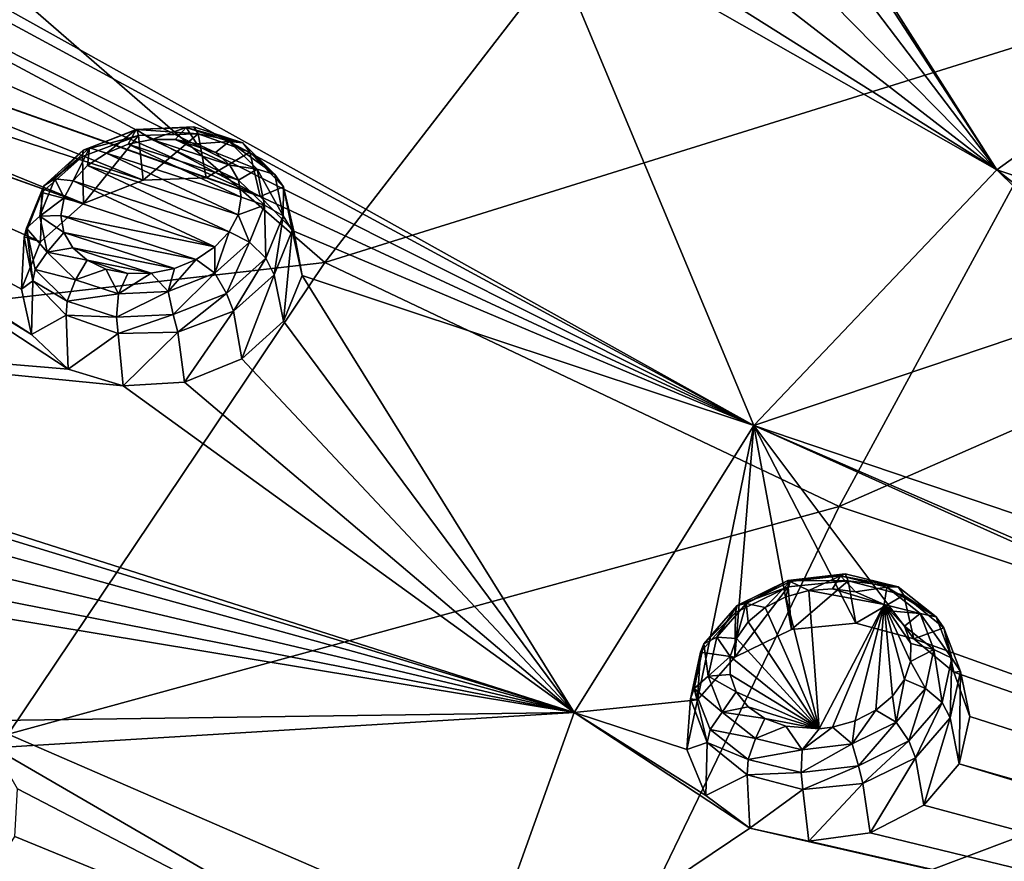
# Model space of a CAD drawing. Units: millimetres. Extents: x -194 to 100, y -1030 to 173.
# Drawn here: x -72 to -61, y -670 to -661 of the extents above; entities that cross this region are included whole.
import ezdxf

# ---------------------------------------------------------------- set-up
doc = ezdxf.new("R2010")
doc.units = ezdxf.units.MM
doc.header["$LTSCALE"] = 81.481481
for name, color, linetype in [('1025', 7, 'CONTINUOUS'), ('1026', 7, 'CONTINUOUS'), ('1110', 7, 'CONTINUOUS'), ('1215', 7, 'CONTINUOUS'), ('1216', 7, 'CONTINUOUS'), ('1249', 7, 'CONTINUOUS'), ('1250', 7, 'CONTINUOUS'), ('802', 7, 'CONTINUOUS'), ('941', 7, 'CONTINUOUS'), ('991', 7, 'CONTINUOUS'), ('992', 7, 'CONTINUOUS')]:
    doc.layers.add(name, color=color, linetype=linetype)

msp = doc.modelspace()

# ---------------------------------------------------------------- linework, layer by layer
at = {"layer": '1025', "color": 7, "linetype": 'CONTINUOUS', "true_color": 0x89dfff}
for points in [[(-64.614, -668.121, -75.935), (-64.535, -668.134, -74.798), (-64.5, -667.601, -75.519), (-64.614, -668.121, -75.935)], [(-64.653, -668.69, -75.249), (-64.535, -668.134, -74.798), (-64.614, -668.121, -75.935), (-64.653, -668.69, -75.249)], [(-64.429, -668.611, -76.363), (-64.653, -668.69, -75.249), (-64.614, -668.121, -75.935), (-64.429, -668.611, -76.363)], [(-61.704, -668.336, -76.464), (-62.002, -669.313, -76.186), (-62.095, -668.783, -76.787), (-61.704, -668.336, -76.464)], [(-61.606, -668.851, -75.857), (-62.002, -669.313, -76.186), (-61.704, -668.336, -76.464), (-61.606, -668.851, -75.857)], [(-64.443, -669.206, -75.718), (-64.653, -668.69, -75.249), (-64.429, -668.611, -76.363), (-64.443, -669.206, -75.718)], [(-63.98, -668.974, -76.717), (-64.443, -669.206, -75.718), (-64.429, -668.611, -76.363), (-63.98, -668.974, -76.717)], [(-62.095, -668.783, -76.787), (-62.603, -669.621, -76.353), (-62.685, -669.069, -76.952), (-62.095, -668.783, -76.787)], [(-62.002, -669.313, -76.186), (-62.603, -669.621, -76.353), (-62.095, -668.783, -76.787), (-62.002, -669.313, -76.186)], [(-63.95, -669.571, -76.103), (-64.443, -669.206, -75.718), (-63.98, -668.974, -76.717), (-63.95, -669.571, -76.103)], [(-63.357, -669.137, -76.928), (-63.95, -669.571, -76.103), (-63.98, -668.974, -76.717), (-63.357, -669.137, -76.928)], [(-62.685, -669.069, -76.952), (-63.289, -669.714, -76.326), (-63.357, -669.137, -76.928), (-62.685, -669.069, -76.952)], [(-62.603, -669.621, -76.353), (-63.289, -669.714, -76.326), (-62.685, -669.069, -76.952), (-62.603, -669.621, -76.353)], [(-63.289, -669.714, -76.326), (-63.95, -669.571, -76.103), (-63.357, -669.137, -76.928), (-63.289, -669.714, -76.326)]]:
    msp.add_3dface(points, dxfattribs=at)
at = {"layer": '1026', "color": 7, "linetype": 'CONTINUOUS', "true_color": 0x89dfff}
for points in [[(-64.119, -667.657, -74.46), (-63.481, -667.347, -74.297), (-63.521, -666.868, -75.031), (-64.119, -667.657, -74.46)], [(-64.11, -667.154, -75.197), (-64.119, -667.657, -74.46), (-63.521, -666.868, -75.031), (-64.11, -667.154, -75.197)], [(-63.521, -666.868, -75.031), (-63.481, -667.347, -74.297), (-62.847, -666.8, -75.056), (-63.521, -666.868, -75.031)], [(-63.481, -667.347, -74.297), (-62.764, -667.275, -74.347), (-62.847, -666.8, -75.056), (-63.481, -667.347, -74.297)], [(-62.847, -666.8, -75.056), (-62.764, -667.275, -74.347), (-62.224, -666.963, -75.267), (-62.847, -666.8, -75.056)], [(-62.764, -667.275, -74.347), (-62.114, -667.45, -74.595), (-62.224, -666.963, -75.267), (-62.764, -667.275, -74.347)], [(-62.224, -666.963, -75.267), (-62.114, -667.45, -74.595), (-61.776, -667.327, -75.621), (-62.224, -666.963, -75.267)], [(-64.5, -667.601, -75.519), (-64.119, -667.657, -74.46), (-64.11, -667.154, -75.197), (-64.5, -667.601, -75.519)], [(-62.114, -667.45, -74.595), (-61.665, -667.824, -74.98), (-61.776, -667.327, -75.621), (-62.114, -667.45, -74.595)], [(-61.776, -667.327, -75.621), (-61.665, -667.824, -74.98), (-61.591, -667.817, -76.049), (-61.776, -667.327, -75.621)], [(-64.535, -668.134, -74.798), (-64.119, -667.657, -74.46), (-64.5, -667.601, -75.519), (-64.535, -668.134, -74.798)], [(-61.606, -668.851, -75.857), (-61.704, -668.336, -76.464), (-61.591, -667.817, -76.049), (-61.606, -668.851, -75.857)], [(-61.665, -667.824, -74.98), (-61.486, -668.32, -75.427), (-61.591, -667.817, -76.049), (-61.665, -667.824, -74.98)], [(-61.486, -668.32, -75.427), (-61.606, -668.851, -75.857), (-61.591, -667.817, -76.049), (-61.486, -668.32, -75.427)]]:
    msp.add_3dface(points, dxfattribs=at)
at = {"layer": '1110', "color": 7, "linetype": 'CONTINUOUS', "true_color": 0x89dfff}
for points in [[(-70.91, -661.91, -69.751), (-69.644, -662.506, -70.584), (-71.155, -662.01, -69.789), (-70.91, -661.91, -69.751)], [(-70.648, -661.858, -69.761), (-69.676, -662.316, -70.401), (-70.91, -661.91, -69.751), (-70.648, -661.858, -69.761)], [(-69.676, -662.316, -70.401), (-69.644, -662.506, -70.584), (-70.91, -661.91, -69.751), (-69.676, -662.316, -70.401)], [(-70.386, -661.857, -69.818), (-69.774, -662.146, -70.221), (-70.648, -661.858, -69.761), (-70.386, -661.857, -69.818)], [(-69.774, -662.146, -70.221), (-69.676, -662.316, -70.401), (-70.648, -661.858, -69.761), (-69.774, -662.146, -70.221)], [(-69.933, -662.006, -70.057), (-69.774, -662.146, -70.221), (-70.386, -661.857, -69.818), (-69.933, -662.006, -70.057)], [(-70.142, -661.907, -69.919), (-69.933, -662.006, -70.057), (-70.386, -661.857, -69.818), (-70.142, -661.907, -69.919)], [(-71.155, -662.01, -69.789), (-69.68, -662.702, -70.757), (-71.366, -662.151, -69.872), (-71.155, -662.01, -69.789)], [(-69.644, -662.506, -70.584), (-69.68, -662.702, -70.757), (-71.155, -662.01, -69.789), (-69.644, -662.506, -70.584)], [(-69.781, -662.892, -70.91), (-71.527, -662.322, -69.995), (-71.366, -662.151, -69.872), (-69.781, -662.892, -70.91)], [(-69.68, -662.702, -70.757), (-69.781, -662.892, -70.91), (-71.366, -662.151, -69.872), (-69.68, -662.702, -70.757)], [(-71.629, -662.513, -70.149), (-71.527, -662.322, -69.995), (-69.941, -663.062, -71.032), (-71.629, -662.513, -70.149)], [(-69.941, -663.062, -71.032), (-71.527, -662.322, -69.995), (-69.781, -662.892, -70.91), (-69.941, -663.062, -71.032)], [(-71.664, -662.711, -70.324), (-71.629, -662.513, -70.149), (-69.941, -663.062, -71.032), (-71.664, -662.711, -70.324)], [(-71.631, -662.902, -70.508), (-71.664, -662.711, -70.324), (-70.15, -663.202, -71.116), (-71.631, -662.902, -70.508)], [(-70.15, -663.202, -71.116), (-71.664, -662.711, -70.324), (-69.941, -663.062, -71.032), (-70.15, -663.202, -71.116)], [(-71.531, -663.072, -70.689), (-71.631, -662.902, -70.508), (-70.393, -663.302, -71.154), (-71.531, -663.072, -70.689)], [(-70.393, -663.302, -71.154), (-71.631, -662.902, -70.508), (-70.15, -663.202, -71.116), (-70.393, -663.302, -71.154)], [(-71.37, -663.211, -70.853), (-71.531, -663.072, -70.689), (-70.654, -663.356, -71.146), (-71.37, -663.211, -70.853)], [(-70.654, -663.356, -71.146), (-71.531, -663.072, -70.689), (-70.393, -663.302, -71.154), (-70.654, -663.356, -71.146)], [(-71.16, -663.309, -70.99), (-71.37, -663.211, -70.853), (-70.915, -663.358, -71.09), (-71.16, -663.309, -70.99)], [(-70.915, -663.358, -71.09), (-71.37, -663.211, -70.853), (-70.654, -663.356, -71.146), (-70.915, -663.358, -71.09)], [(-63.547, -666.981, -75.691), (-63.171, -668.458, -76.996), (-63.778, -667.1, -75.756), (-63.547, -666.981, -75.691)], [(-63.29, -666.909, -75.67), (-63.171, -668.458, -76.996), (-63.547, -666.981, -75.691), (-63.29, -666.909, -75.67)], [(-63.023, -666.89, -75.695), (-62.444, -667.065, -75.932), (-63.29, -666.909, -75.67), (-63.023, -666.89, -75.695)], [(-62.444, -667.065, -75.932), (-63.171, -668.458, -76.996), (-63.29, -666.909, -75.67), (-62.444, -667.065, -75.932)], [(-62.765, -666.925, -75.764), (-62.444, -667.065, -75.932), (-63.023, -666.89, -75.695), (-62.765, -666.925, -75.764)], [(-63.778, -667.1, -75.756), (-63.171, -668.458, -76.996), (-63.967, -667.258, -75.86), (-63.778, -667.1, -75.756)], [(-63.171, -668.458, -76.996), (-62.444, -667.065, -75.932), (-63.024, -668.441, -77.004), (-63.171, -668.458, -76.996)], [(-63.024, -668.441, -77.004), (-62.444, -667.065, -75.932), (-62.768, -668.368, -76.983), (-63.024, -668.441, -77.004)], [(-62.768, -668.368, -76.983), (-62.444, -667.065, -75.932), (-62.538, -668.249, -76.918), (-62.768, -668.368, -76.983)], [(-62.538, -668.249, -76.918), (-62.444, -667.065, -75.932), (-62.35, -668.092, -76.813), (-62.538, -668.249, -76.918)], [(-62.35, -668.092, -76.813), (-62.444, -667.065, -75.932), (-62.218, -667.906, -76.677), (-62.35, -668.092, -76.813)], [(-62.218, -667.906, -76.677), (-62.444, -667.065, -75.932), (-62.149, -667.705, -76.518), (-62.218, -667.906, -76.677)], [(-62.149, -667.705, -76.518), (-62.444, -667.065, -75.932), (-62.148, -667.502, -76.347), (-62.149, -667.705, -76.518)], [(-62.148, -667.502, -76.347), (-62.444, -667.065, -75.932), (-62.216, -667.31, -76.174), (-62.148, -667.502, -76.347)], [(-62.216, -667.31, -76.174), (-62.444, -667.065, -75.932), (-62.347, -667.142, -76.012), (-62.216, -667.31, -76.174)], [(-63.171, -668.458, -76.996), (-64.1, -667.445, -75.997), (-63.967, -667.258, -75.86), (-63.171, -668.458, -76.996)], [(-64.17, -667.647, -76.157), (-64.1, -667.445, -75.997), (-63.171, -668.458, -76.996), (-64.17, -667.647, -76.157)], [(-64.17, -667.851, -76.33), (-64.17, -667.647, -76.157), (-63.171, -668.458, -76.996), (-64.17, -667.851, -76.33)], [(-64.101, -668.044, -76.503), (-64.17, -667.851, -76.33), (-63.171, -668.458, -76.996), (-64.101, -668.044, -76.503)], [(-63.968, -668.211, -76.665), (-64.101, -668.044, -76.503), (-63.171, -668.458, -76.996), (-63.968, -668.211, -76.665)], [(-63.78, -668.342, -76.804), (-63.968, -668.211, -76.665), (-63.171, -668.458, -76.996), (-63.78, -668.342, -76.804)], [(-63.548, -668.427, -76.912), (-63.78, -668.342, -76.804), (-63.171, -668.458, -76.996), (-63.548, -668.427, -76.912)]]:
    msp.add_3dface(points, dxfattribs=at)
at = {"layer": '1215', "color": 7, "linetype": 'CONTINUOUS', "true_color": 0x89dfff}
for points in [[(-71.421, -662.048, -69.209), (-70.797, -661.813, -69.108), (-71.414, -661.98, -69.344), (-71.421, -662.048, -69.209)], [(-71.414, -661.98, -69.344), (-70.797, -661.813, -69.108), (-70.814, -661.745, -69.26), (-71.414, -661.98, -69.344)], [(-71.414, -661.98, -69.344), (-70.814, -661.745, -69.26), (-71.345, -661.953, -69.597), (-71.414, -661.98, -69.344)], [(-71.345, -661.953, -69.597), (-70.814, -661.745, -69.26), (-70.82, -661.748, -69.524), (-71.345, -661.953, -69.597)], [(-71.155, -662.01, -69.789), (-71.345, -661.953, -69.597), (-70.82, -661.748, -69.524), (-71.155, -662.01, -69.789)], [(-70.91, -661.91, -69.751), (-71.155, -662.01, -69.789), (-70.82, -661.748, -69.524), (-70.91, -661.91, -69.751)], [(-70.648, -661.858, -69.761), (-70.91, -661.91, -69.751), (-70.82, -661.748, -69.524), (-70.648, -661.858, -69.761)], [(-70.814, -661.745, -69.26), (-70.176, -661.716, -69.375), (-70.82, -661.748, -69.524), (-70.814, -661.745, -69.26)], [(-70.82, -661.748, -69.524), (-70.176, -661.716, -69.375), (-70.262, -661.723, -69.624), (-70.82, -661.748, -69.524)], [(-70.648, -661.858, -69.761), (-70.82, -661.748, -69.524), (-70.262, -661.723, -69.624), (-70.648, -661.858, -69.761)], [(-70.814, -661.745, -69.26), (-70.129, -661.796, -69.208), (-70.176, -661.716, -69.375), (-70.814, -661.745, -69.26)], [(-70.797, -661.813, -69.108), (-70.129, -661.796, -69.208), (-70.814, -661.745, -69.26), (-70.797, -661.813, -69.108)], [(-70.386, -661.857, -69.818), (-70.648, -661.858, -69.761), (-70.262, -661.723, -69.624), (-70.386, -661.857, -69.818)], [(-70.142, -661.907, -69.919), (-70.386, -661.857, -69.818), (-70.262, -661.723, -69.624), (-70.142, -661.907, -69.919)], [(-70.176, -661.716, -69.375), (-69.626, -661.897, -69.664), (-70.262, -661.723, -69.624), (-70.176, -661.716, -69.375)], [(-70.142, -661.907, -69.919), (-70.262, -661.723, -69.624), (-69.78, -661.881, -69.877), (-70.142, -661.907, -69.919)], [(-70.262, -661.723, -69.624), (-69.626, -661.897, -69.664), (-69.78, -661.881, -69.877), (-70.262, -661.723, -69.624)], [(-70.176, -661.716, -69.375), (-70.129, -661.796, -69.208), (-69.626, -661.897, -69.664), (-70.176, -661.716, -69.375)], [(-70.129, -661.796, -69.208), (-69.549, -662.002, -69.49), (-69.626, -661.897, -69.664), (-70.129, -661.796, -69.208)], [(-69.933, -662.006, -70.057), (-70.142, -661.907, -69.919), (-69.78, -661.881, -69.877), (-69.933, -662.006, -70.057)], [(-69.933, -662.006, -70.057), (-69.78, -661.881, -69.877), (-69.467, -662.191, -70.234), (-69.933, -662.006, -70.057)], [(-69.626, -661.897, -69.664), (-69.269, -662.251, -70.072), (-69.78, -661.881, -69.877), (-69.626, -661.897, -69.664)], [(-69.78, -661.881, -69.877), (-69.269, -662.251, -70.072), (-69.467, -662.191, -70.234), (-69.78, -661.881, -69.877)], [(-69.626, -661.897, -69.664), (-69.549, -662.002, -69.49), (-69.269, -662.251, -70.072), (-69.626, -661.897, -69.664)], [(-71.856, -662.376, -69.613), (-71.421, -662.048, -69.209), (-71.414, -661.98, -69.344), (-71.856, -662.376, -69.613)], [(-71.856, -662.376, -69.613), (-71.414, -661.98, -69.344), (-71.731, -662.299, -69.831), (-71.856, -662.376, -69.613)], [(-71.345, -661.953, -69.597), (-71.527, -662.322, -69.995), (-71.731, -662.299, -69.831), (-71.345, -661.953, -69.597)], [(-71.731, -662.299, -69.831), (-71.414, -661.98, -69.344), (-71.345, -661.953, -69.597), (-71.731, -662.299, -69.831)], [(-71.366, -662.151, -69.872), (-71.527, -662.322, -69.995), (-71.345, -661.953, -69.597), (-71.366, -662.151, -69.872)], [(-71.155, -662.01, -69.789), (-71.366, -662.151, -69.872), (-71.345, -661.953, -69.597), (-71.155, -662.01, -69.789)], [(-69.774, -662.146, -70.221), (-69.933, -662.006, -70.057), (-69.467, -662.191, -70.234), (-69.774, -662.146, -70.221)], [(-69.549, -662.002, -69.49), (-69.173, -662.389, -69.898), (-69.269, -662.251, -70.072), (-69.549, -662.002, -69.49)], [(-71.877, -662.453, -69.491), (-71.421, -662.048, -69.209), (-71.856, -662.376, -69.613), (-71.877, -662.453, -69.491)], [(-69.676, -662.316, -70.401), (-69.774, -662.146, -70.221), (-69.467, -662.191, -70.234), (-69.676, -662.316, -70.401)], [(-69.676, -662.316, -70.401), (-69.467, -662.191, -70.234), (-69.386, -662.594, -70.625), (-69.676, -662.316, -70.401)], [(-69.269, -662.251, -70.072), (-69.176, -662.712, -70.518), (-69.467, -662.191, -70.234), (-69.269, -662.251, -70.072)], [(-69.467, -662.191, -70.234), (-69.176, -662.712, -70.518), (-69.386, -662.594, -70.625), (-69.467, -662.191, -70.234)], [(-69.269, -662.251, -70.072), (-69.173, -662.389, -69.898), (-69.176, -662.712, -70.518), (-69.269, -662.251, -70.072)], [(-69.644, -662.506, -70.584), (-69.676, -662.316, -70.401), (-69.386, -662.594, -70.625), (-69.644, -662.506, -70.584)], [(-69.173, -662.389, -69.898), (-69.076, -662.879, -70.35), (-69.176, -662.712, -70.518), (-69.173, -662.389, -69.898)], [(-69.68, -662.702, -70.757), (-69.644, -662.506, -70.584), (-69.386, -662.594, -70.625), (-69.68, -662.702, -70.757)], [(-69.68, -662.702, -70.757), (-69.386, -662.594, -70.625), (-69.554, -663.009, -70.972), (-69.68, -662.702, -70.757)], [(-69.386, -662.594, -70.625), (-69.369, -663.187, -70.916), (-69.554, -663.009, -70.972), (-69.386, -662.594, -70.625)], [(-69.176, -662.712, -70.518), (-69.369, -663.187, -70.916), (-69.386, -662.594, -70.625), (-69.176, -662.712, -70.518)], [(-69.781, -662.892, -70.91), (-69.68, -662.702, -70.757), (-69.554, -663.009, -70.972), (-69.781, -662.892, -70.91)], [(-69.176, -662.712, -70.518), (-69.275, -663.376, -70.758), (-69.369, -663.187, -70.916), (-69.176, -662.712, -70.518)], [(-69.076, -662.879, -70.35), (-69.275, -663.376, -70.758), (-69.176, -662.712, -70.518), (-69.076, -662.879, -70.35)]]:
    msp.add_3dface(points, dxfattribs=at)
at = {"layer": '1216', "color": 7, "linetype": 'CONTINUOUS', "true_color": 0x89dfff}
for points in [[(-71.731, -662.299, -69.831), (-71.629, -662.513, -70.149), (-71.899, -662.716, -70.18), (-71.731, -662.299, -69.831)], [(-71.856, -662.376, -69.613), (-71.731, -662.299, -69.831), (-71.899, -662.716, -70.18), (-71.856, -662.376, -69.613)], [(-71.527, -662.322, -69.995), (-71.629, -662.513, -70.149), (-71.731, -662.299, -69.831), (-71.527, -662.322, -69.995)], [(-72.076, -662.95, -69.898), (-71.877, -662.453, -69.491), (-72.049, -662.853, -70.011), (-72.076, -662.95, -69.898)], [(-71.877, -662.453, -69.491), (-71.856, -662.376, -69.613), (-72.049, -662.853, -70.011), (-71.877, -662.453, -69.491)], [(-72.049, -662.853, -70.011), (-71.856, -662.376, -69.613), (-71.899, -662.716, -70.18), (-72.049, -662.853, -70.011)], [(-71.629, -662.513, -70.149), (-71.664, -662.711, -70.324), (-71.899, -662.716, -70.18), (-71.629, -662.513, -70.149)], [(-71.817, -663.12, -70.572), (-72.049, -662.853, -70.011), (-71.899, -662.716, -70.18), (-71.817, -663.12, -70.572)], [(-71.664, -662.711, -70.324), (-71.631, -662.902, -70.508), (-71.899, -662.716, -70.18), (-71.664, -662.711, -70.324)], [(-71.631, -662.902, -70.508), (-71.817, -663.12, -70.572), (-71.899, -662.716, -70.18), (-71.631, -662.902, -70.508)], [(-71.979, -663.44, -70.351), (-72.076, -662.95, -69.898), (-72.049, -662.853, -70.011), (-71.979, -663.44, -70.351)], [(-71.954, -663.315, -70.459), (-71.979, -663.44, -70.351), (-72.049, -662.853, -70.011), (-71.954, -663.315, -70.459)], [(-71.954, -663.315, -70.459), (-72.049, -662.853, -70.011), (-71.817, -663.12, -70.572), (-71.954, -663.315, -70.459)], [(-71.631, -662.902, -70.508), (-71.531, -663.072, -70.689), (-71.817, -663.12, -70.572), (-71.631, -662.902, -70.508)], [(-69.941, -663.062, -71.032), (-69.781, -662.892, -70.91), (-69.939, -663.355, -71.206), (-69.941, -663.062, -71.032)], [(-69.781, -662.892, -70.91), (-69.554, -663.009, -70.972), (-69.939, -663.355, -71.206), (-69.781, -662.892, -70.91)], [(-69.554, -663.009, -70.972), (-69.809, -663.582, -71.183), (-69.939, -663.355, -71.206), (-69.554, -663.009, -70.972)], [(-69.554, -663.009, -70.972), (-69.369, -663.187, -70.916), (-69.809, -663.582, -71.183), (-69.554, -663.009, -70.972)], [(-71.502, -663.43, -70.928), (-71.954, -663.315, -70.459), (-71.817, -663.12, -70.572), (-71.502, -663.43, -70.928)], [(-71.531, -663.072, -70.689), (-71.37, -663.211, -70.853), (-71.817, -663.12, -70.572), (-71.531, -663.072, -70.689)], [(-71.37, -663.211, -70.853), (-71.502, -663.43, -70.928), (-71.817, -663.12, -70.572), (-71.37, -663.211, -70.853)], [(-70.15, -663.202, -71.116), (-69.941, -663.062, -71.032), (-69.939, -663.355, -71.206), (-70.15, -663.202, -71.116)], [(-71.37, -663.211, -70.853), (-71.16, -663.309, -70.99), (-71.502, -663.43, -70.928), (-71.37, -663.211, -70.853)], [(-70.393, -663.302, -71.154), (-70.15, -663.202, -71.116), (-70.462, -663.56, -71.28), (-70.393, -663.302, -71.154)], [(-70.15, -663.202, -71.116), (-69.939, -663.355, -71.206), (-70.462, -663.56, -71.28), (-70.15, -663.202, -71.116)], [(-69.369, -663.187, -70.916), (-69.732, -663.782, -71.04), (-69.809, -663.582, -71.183), (-69.369, -663.187, -70.916)], [(-69.275, -663.376, -70.758), (-69.732, -663.782, -71.04), (-69.369, -663.187, -70.916), (-69.275, -663.376, -70.758)], [(-71.595, -663.669, -70.867), (-71.979, -663.44, -70.351), (-71.954, -663.315, -70.459), (-71.595, -663.669, -70.867)], [(-71.595, -663.669, -70.867), (-71.954, -663.315, -70.459), (-71.502, -663.43, -70.928), (-71.595, -663.669, -70.867)], [(-71.16, -663.309, -70.99), (-71.019, -663.587, -71.181), (-71.502, -663.43, -70.928), (-71.16, -663.309, -70.99)], [(-71.16, -663.309, -70.99), (-70.915, -663.358, -71.09), (-71.019, -663.587, -71.181), (-71.16, -663.309, -70.99)], [(-70.915, -663.358, -71.09), (-70.654, -663.356, -71.146), (-71.019, -663.587, -71.181), (-70.915, -663.358, -71.09)], [(-70.654, -663.356, -71.146), (-70.462, -663.56, -71.28), (-71.019, -663.587, -71.181), (-70.654, -663.356, -71.146)], [(-70.654, -663.356, -71.146), (-70.393, -663.302, -71.154), (-70.462, -663.56, -71.28), (-70.654, -663.356, -71.146)], [(-69.939, -663.355, -71.206), (-70.407, -663.817, -71.268), (-70.462, -663.56, -71.28), (-69.939, -663.355, -71.206)], [(-69.809, -663.582, -71.183), (-70.407, -663.817, -71.268), (-69.939, -663.355, -71.206), (-69.809, -663.582, -71.183)], [(-71.604, -663.827, -70.759), (-71.979, -663.44, -70.351), (-71.595, -663.669, -70.867), (-71.604, -663.827, -70.759)], [(-71.019, -663.587, -71.181), (-71.595, -663.669, -70.867), (-71.502, -663.43, -70.928), (-71.019, -663.587, -71.181)], [(-70.407, -663.817, -71.268), (-71.043, -663.848, -71.155), (-70.462, -663.56, -71.28), (-70.407, -663.817, -71.268)], [(-70.462, -663.56, -71.28), (-71.043, -663.848, -71.155), (-71.019, -663.587, -71.181), (-70.462, -663.56, -71.28)], [(-71.043, -663.848, -71.155), (-71.604, -663.827, -70.759), (-71.595, -663.669, -70.867), (-71.043, -663.848, -71.155)], [(-71.043, -663.848, -71.155), (-71.595, -663.669, -70.867), (-71.019, -663.587, -71.181), (-71.043, -663.848, -71.155)], [(-69.809, -663.582, -71.183), (-70.356, -664.016, -71.141), (-70.407, -663.817, -71.268), (-69.809, -663.582, -71.183)], [(-69.732, -663.782, -71.04), (-70.356, -664.016, -71.141), (-69.809, -663.582, -71.183), (-69.732, -663.782, -71.04)], [(-71.024, -664.032, -71.041), (-71.604, -663.827, -70.759), (-71.043, -663.848, -71.155), (-71.024, -664.032, -71.041)], [(-70.407, -663.817, -71.268), (-71.024, -664.032, -71.041), (-71.043, -663.848, -71.155), (-70.407, -663.817, -71.268)], [(-70.356, -664.016, -71.141), (-71.024, -664.032, -71.041), (-70.407, -663.817, -71.268), (-70.356, -664.016, -71.141)]]:
    msp.add_3dface(points, dxfattribs=at)
at = {"layer": '1249', "color": 7, "linetype": 'CONTINUOUS', "true_color": 0x89dfff}
for points in [[(-63.524, -666.796, -75.21), (-62.847, -666.8, -75.056), (-62.882, -666.722, -75.247), (-63.524, -666.796, -75.21)], [(-63.524, -666.796, -75.21), (-62.882, -666.722, -75.247), (-63.497, -666.81, -75.465), (-63.524, -666.796, -75.21)], [(-63.497, -666.81, -75.465), (-62.882, -666.722, -75.247), (-62.935, -666.745, -75.497), (-63.497, -666.81, -75.465)], [(-63.29, -666.909, -75.67), (-63.497, -666.81, -75.465), (-62.935, -666.745, -75.497), (-63.29, -666.909, -75.67)], [(-63.023, -666.89, -75.695), (-63.29, -666.909, -75.67), (-62.935, -666.745, -75.497), (-63.023, -666.89, -75.695)], [(-62.765, -666.925, -75.764), (-63.023, -666.89, -75.695), (-62.935, -666.745, -75.497), (-62.765, -666.925, -75.764)], [(-62.882, -666.722, -75.247), (-62.29, -666.868, -75.461), (-62.935, -666.745, -75.497), (-62.882, -666.722, -75.247)], [(-62.765, -666.925, -75.764), (-62.935, -666.745, -75.497), (-62.416, -666.873, -75.685), (-62.765, -666.925, -75.764)], [(-62.935, -666.745, -75.497), (-62.29, -666.868, -75.461), (-62.416, -666.873, -75.685), (-62.935, -666.745, -75.497)], [(-62.882, -666.722, -75.247), (-62.847, -666.8, -75.056), (-62.29, -666.868, -75.461), (-62.882, -666.722, -75.247)], [(-64.11, -667.154, -75.197), (-63.521, -666.868, -75.031), (-64.09, -667.076, -75.359), (-64.11, -667.154, -75.197)], [(-64.09, -667.076, -75.359), (-63.521, -666.868, -75.031), (-63.524, -666.796, -75.21), (-64.09, -667.076, -75.359)], [(-64.09, -667.076, -75.359), (-63.524, -666.796, -75.21), (-63.991, -667.055, -75.596), (-64.09, -667.076, -75.359)], [(-63.991, -667.055, -75.596), (-63.524, -666.796, -75.21), (-63.497, -666.81, -75.465), (-63.991, -667.055, -75.596)], [(-63.778, -667.1, -75.756), (-63.991, -667.055, -75.596), (-63.497, -666.81, -75.465), (-63.778, -667.1, -75.756)], [(-63.547, -666.981, -75.691), (-63.778, -667.1, -75.756), (-63.497, -666.81, -75.465), (-63.547, -666.981, -75.691)], [(-63.29, -666.909, -75.67), (-63.547, -666.981, -75.691), (-63.497, -666.81, -75.465), (-63.29, -666.909, -75.67)], [(-63.521, -666.868, -75.031), (-62.847, -666.8, -75.056), (-63.524, -666.796, -75.21), (-63.521, -666.868, -75.031)], [(-62.847, -666.8, -75.056), (-62.224, -666.963, -75.267), (-62.29, -666.868, -75.461), (-62.847, -666.8, -75.056)], [(-62.444, -667.065, -75.932), (-62.765, -666.925, -75.764), (-62.416, -666.873, -75.685), (-62.444, -667.065, -75.932)], [(-62.444, -667.065, -75.932), (-62.416, -666.873, -75.685), (-62.043, -667.167, -75.992), (-62.444, -667.065, -75.932)], [(-62.29, -666.868, -75.461), (-61.863, -667.205, -75.811), (-62.416, -666.873, -75.685), (-62.29, -666.868, -75.461)], [(-62.416, -666.873, -75.685), (-61.863, -667.205, -75.811), (-62.043, -667.167, -75.992), (-62.416, -666.873, -75.685)], [(-62.29, -666.868, -75.461), (-62.224, -666.963, -75.267), (-61.863, -667.205, -75.811), (-62.29, -666.868, -75.461)], [(-62.224, -666.963, -75.267), (-61.776, -667.327, -75.621), (-61.863, -667.205, -75.811), (-62.224, -666.963, -75.267)], [(-64.465, -667.508, -75.666), (-64.11, -667.154, -75.197), (-64.09, -667.076, -75.359), (-64.465, -667.508, -75.666)], [(-64.465, -667.508, -75.666), (-64.09, -667.076, -75.359), (-64.319, -667.432, -75.864), (-64.465, -667.508, -75.666)], [(-63.991, -667.055, -75.596), (-64.1, -667.445, -75.997), (-64.319, -667.432, -75.864), (-63.991, -667.055, -75.596)], [(-64.319, -667.432, -75.864), (-64.09, -667.076, -75.359), (-63.991, -667.055, -75.596), (-64.319, -667.432, -75.864)], [(-63.967, -667.258, -75.86), (-64.1, -667.445, -75.997), (-63.991, -667.055, -75.596), (-63.967, -667.258, -75.86)], [(-63.778, -667.1, -75.756), (-63.967, -667.258, -75.86), (-63.991, -667.055, -75.596), (-63.778, -667.1, -75.756)], [(-62.347, -667.142, -76.012), (-62.444, -667.065, -75.932), (-62.043, -667.167, -75.992), (-62.347, -667.142, -76.012)], [(-64.5, -667.601, -75.519), (-64.11, -667.154, -75.197), (-64.465, -667.508, -75.666), (-64.5, -667.601, -75.519)], [(-62.216, -667.31, -76.174), (-62.347, -667.142, -76.012), (-62.043, -667.167, -75.992), (-62.216, -667.31, -76.174)], [(-62.216, -667.31, -76.174), (-62.043, -667.167, -75.992), (-61.888, -667.571, -76.357), (-62.216, -667.31, -76.174)], [(-61.863, -667.205, -75.811), (-61.686, -667.667, -76.228), (-62.043, -667.167, -75.992), (-61.863, -667.205, -75.811)], [(-62.043, -667.167, -75.992), (-61.686, -667.667, -76.228), (-61.888, -667.571, -76.357), (-62.043, -667.167, -75.992)], [(-61.863, -667.205, -75.811), (-61.776, -667.327, -75.621), (-61.686, -667.667, -76.228), (-61.863, -667.205, -75.811)], [(-62.148, -667.502, -76.347), (-62.216, -667.31, -76.174), (-61.888, -667.571, -76.357), (-62.148, -667.502, -76.347)], [(-61.776, -667.327, -75.621), (-61.591, -667.817, -76.049), (-61.686, -667.667, -76.228), (-61.776, -667.327, -75.621)], [(-62.149, -667.705, -76.518), (-62.148, -667.502, -76.347), (-61.888, -667.571, -76.357), (-62.149, -667.705, -76.518)], [(-62.149, -667.705, -76.518), (-61.888, -667.571, -76.357), (-61.983, -668.005, -76.708), (-62.149, -667.705, -76.518)], [(-61.888, -667.571, -76.357), (-61.795, -668.162, -76.63), (-61.983, -668.005, -76.708), (-61.888, -667.571, -76.357)], [(-61.686, -667.667, -76.228), (-61.795, -668.162, -76.63), (-61.888, -667.571, -76.357), (-61.686, -667.667, -76.228)], [(-62.218, -667.906, -76.677), (-62.149, -667.705, -76.518), (-61.983, -668.005, -76.708), (-62.218, -667.906, -76.677)], [(-61.686, -667.667, -76.228), (-61.704, -668.336, -76.464), (-61.795, -668.162, -76.63), (-61.686, -667.667, -76.228)], [(-61.591, -667.817, -76.049), (-61.704, -668.336, -76.464), (-61.686, -667.667, -76.228), (-61.591, -667.817, -76.049)]]:
    msp.add_3dface(points, dxfattribs=at)
at = {"layer": '1250', "color": 7, "linetype": 'CONTINUOUS', "true_color": 0x89dfff}
for points in [[(-64.465, -667.508, -75.666), (-64.319, -667.432, -75.864), (-64.415, -667.867, -76.216), (-64.465, -667.508, -75.666)], [(-64.319, -667.432, -75.864), (-64.17, -667.647, -76.157), (-64.415, -667.867, -76.216), (-64.319, -667.432, -75.864)], [(-64.1, -667.445, -75.997), (-64.17, -667.647, -76.157), (-64.319, -667.432, -75.864), (-64.1, -667.445, -75.997)], [(-64.5, -667.601, -75.519), (-64.465, -667.508, -75.666), (-64.574, -668.005, -76.068), (-64.5, -667.601, -75.519)], [(-64.574, -668.005, -76.068), (-64.465, -667.508, -75.666), (-64.415, -667.867, -76.216), (-64.574, -668.005, -76.068)], [(-64.614, -668.121, -75.935), (-64.5, -667.601, -75.519), (-64.574, -668.005, -76.068), (-64.614, -668.121, -75.935)], [(-64.17, -667.647, -76.157), (-64.17, -667.851, -76.33), (-64.415, -667.867, -76.216), (-64.17, -667.647, -76.157)], [(-64.259, -668.271, -76.582), (-64.574, -668.005, -76.068), (-64.415, -667.867, -76.216), (-64.259, -668.271, -76.582)], [(-64.17, -667.851, -76.33), (-64.101, -668.044, -76.503), (-64.415, -667.867, -76.216), (-64.17, -667.851, -76.33)], [(-64.101, -668.044, -76.503), (-64.259, -668.271, -76.582), (-64.415, -667.867, -76.216), (-64.101, -668.044, -76.503)], [(-62.35, -668.092, -76.813), (-62.218, -667.906, -76.677), (-62.31, -668.382, -76.976), (-62.35, -668.092, -76.813)], [(-62.218, -667.906, -76.677), (-61.983, -668.005, -76.708), (-62.31, -668.382, -76.976), (-62.218, -667.906, -76.677)], [(-64.429, -668.611, -76.363), (-64.614, -668.121, -75.935), (-64.574, -668.005, -76.068), (-64.429, -668.611, -76.363)], [(-64.395, -668.467, -76.486), (-64.429, -668.611, -76.363), (-64.574, -668.005, -76.068), (-64.395, -668.467, -76.486)], [(-64.395, -668.467, -76.486), (-64.574, -668.005, -76.068), (-64.259, -668.271, -76.582), (-64.395, -668.467, -76.486)], [(-64.101, -668.044, -76.503), (-63.968, -668.211, -76.665), (-64.259, -668.271, -76.582), (-64.101, -668.044, -76.503)], [(-62.538, -668.249, -76.918), (-62.35, -668.092, -76.813), (-62.31, -668.382, -76.976), (-62.538, -668.249, -76.918)], [(-61.983, -668.005, -76.708), (-62.169, -668.593, -76.936), (-62.31, -668.382, -76.976), (-61.983, -668.005, -76.708)], [(-61.983, -668.005, -76.708), (-61.795, -668.162, -76.63), (-62.169, -668.593, -76.936), (-61.983, -668.005, -76.708)], [(-63.968, -668.211, -76.665), (-63.78, -668.342, -76.804), (-64.259, -668.271, -76.582), (-63.968, -668.211, -76.665)], [(-61.795, -668.162, -76.63), (-62.095, -668.783, -76.787), (-62.169, -668.593, -76.936), (-61.795, -668.162, -76.63)], [(-61.704, -668.336, -76.464), (-62.095, -668.783, -76.787), (-61.795, -668.162, -76.63), (-61.704, -668.336, -76.464)], [(-63.884, -668.565, -76.888), (-64.395, -668.467, -76.486), (-64.259, -668.271, -76.582), (-63.884, -668.565, -76.888)], [(-63.78, -668.342, -76.804), (-63.884, -668.565, -76.888), (-64.259, -668.271, -76.582), (-63.78, -668.342, -76.804)], [(-62.768, -668.368, -76.983), (-62.538, -668.249, -76.918), (-62.803, -668.627, -77.106), (-62.768, -668.368, -76.983)], [(-62.538, -668.249, -76.918), (-62.31, -668.382, -76.976), (-62.803, -668.627, -77.106), (-62.538, -668.249, -76.918)], [(-63.78, -668.342, -76.804), (-63.548, -668.427, -76.912), (-63.884, -668.565, -76.888), (-63.78, -668.342, -76.804)], [(-63.548, -668.427, -76.912), (-63.365, -668.692, -77.075), (-63.884, -668.565, -76.888), (-63.548, -668.427, -76.912)], [(-63.548, -668.427, -76.912), (-63.171, -668.458, -76.996), (-63.365, -668.692, -77.075), (-63.548, -668.427, -76.912)], [(-63.024, -668.441, -77.004), (-62.768, -668.368, -76.983), (-62.803, -668.627, -77.106), (-63.024, -668.441, -77.004)], [(-62.31, -668.382, -76.976), (-62.733, -668.873, -77.086), (-62.803, -668.627, -77.106), (-62.31, -668.382, -76.976)], [(-62.169, -668.593, -76.936), (-62.733, -668.873, -77.086), (-62.31, -668.382, -76.976), (-62.169, -668.593, -76.936)], [(-63.967, -668.803, -76.836), (-64.429, -668.611, -76.363), (-64.395, -668.467, -76.486), (-63.967, -668.803, -76.836)], [(-63.967, -668.803, -76.836), (-64.395, -668.467, -76.486), (-63.884, -668.565, -76.888), (-63.967, -668.803, -76.836)], [(-63.171, -668.458, -76.996), (-63.024, -668.441, -77.004), (-63.365, -668.692, -77.075), (-63.171, -668.458, -76.996)], [(-63.024, -668.441, -77.004), (-62.803, -668.627, -77.106), (-63.365, -668.692, -77.075), (-63.024, -668.441, -77.004)], [(-63.98, -668.974, -76.717), (-64.429, -668.611, -76.363), (-63.967, -668.803, -76.836), (-63.98, -668.974, -76.717)], [(-63.365, -668.692, -77.075), (-63.967, -668.803, -76.836), (-63.884, -668.565, -76.888), (-63.365, -668.692, -77.075)], [(-62.733, -668.873, -77.086), (-63.374, -668.948, -77.05), (-62.803, -668.627, -77.106), (-62.733, -668.873, -77.086)], [(-62.803, -668.627, -77.106), (-63.374, -668.948, -77.05), (-63.365, -668.692, -77.075), (-62.803, -668.627, -77.106)], [(-62.169, -668.593, -76.936), (-62.685, -669.069, -76.952), (-62.733, -668.873, -77.086), (-62.169, -668.593, -76.936)], [(-62.095, -668.783, -76.787), (-62.685, -669.069, -76.952), (-62.169, -668.593, -76.936), (-62.095, -668.783, -76.787)], [(-63.374, -668.948, -77.05), (-63.967, -668.803, -76.836), (-63.365, -668.692, -77.075), (-63.374, -668.948, -77.05)], [(-63.374, -668.948, -77.05), (-63.98, -668.974, -76.717), (-63.967, -668.803, -76.836), (-63.374, -668.948, -77.05)], [(-62.733, -668.873, -77.086), (-63.357, -669.137, -76.928), (-63.374, -668.948, -77.05), (-62.733, -668.873, -77.086)], [(-62.685, -669.069, -76.952), (-63.357, -669.137, -76.928), (-62.733, -668.873, -77.086), (-62.685, -669.069, -76.952)], [(-63.357, -669.137, -76.928), (-63.98, -668.974, -76.717), (-63.374, -668.948, -77.05), (-63.357, -669.137, -76.928)]]:
    msp.add_3dface(points, dxfattribs=at)
at = {"layer": '802', "color": 7, "linetype": 'CONTINUOUS'}
for points in [[(-68.708, -663.235, -39.443), (-64.786, -658.157, -35.422), (-73.2, -659.334, -41.866), (-68.708, -663.235, -39.443)], [(-68.708, -663.235, -39.443), (-59.99, -660.516, -33.039), (-64.786, -658.157, -35.422), (-68.708, -663.235, -39.443)], [(-77.77, -664.27, -45.953), (-68.708, -663.235, -39.443), (-73.2, -659.334, -41.866), (-77.77, -664.27, -45.953)], [(-62.95, -665.97, -37.059), (-59.99, -660.516, -33.039), (-68.708, -663.235, -39.443), (-62.95, -665.97, -37.059)], [(-62.95, -665.97, -37.059), (-54.688, -662.342, -31.277), (-59.99, -660.516, -33.039), (-62.95, -665.97, -37.059)], [(-56.668, -668.058, -35.304), (-54.688, -662.342, -31.277), (-62.95, -665.97, -37.059), (-56.668, -668.058, -35.304)], [(-72.257, -668.516, -43.551), (-68.708, -663.235, -39.443), (-77.77, -664.27, -45.953), (-72.257, -668.516, -43.551)], [(-72.257, -668.516, -43.551), (-62.95, -665.97, -37.059), (-68.708, -663.235, -39.443), (-72.257, -668.516, -43.551)], [(-65.582, -671.417, -41.156), (-62.95, -665.97, -37.059), (-72.257, -668.516, -43.551), (-65.582, -671.417, -41.156)], [(-65.582, -671.417, -41.156), (-56.668, -668.058, -35.304), (-62.95, -665.97, -37.059), (-65.582, -671.417, -41.156)], [(-58.4, -673.609, -39.406), (-56.668, -668.058, -35.304), (-65.582, -671.417, -41.156), (-58.4, -673.609, -39.406)], [(-74.981, -674.112, -47.86), (-65.582, -671.417, -41.156), (-72.257, -668.516, -43.551), (-74.981, -674.112, -47.86)]]:
    msp.add_3dface(points, dxfattribs=at)
at = {"layer": '941', "color": 7, "linetype": 'CONTINUOUS', "true_color": 0xcfd1e0}
for points in [[(-82.088, -657.526, -60.397), (-78.489, -660.044, -64.129), (-71.993, -664.043, -69.689), (-82.088, -657.526, -60.397)], [(-80.24, -663.703, -67.142), (-82.088, -657.526, -60.397), (-71.585, -664.43, -70.139), (-80.24, -663.703, -67.142)], [(-71.585, -664.43, -70.139), (-82.088, -657.526, -60.397), (-71.993, -664.043, -69.689), (-71.585, -664.43, -70.139)], [(-57.845, -659.782, -68.192), (-61.182, -662.199, -70.039), (-64.149, -657.531, -65.031), (-57.845, -659.782, -68.192)], [(-64.149, -657.531, -65.031), (-61.182, -662.199, -70.039), (-63.927, -657.979, -65.521), (-64.149, -657.531, -65.031)], [(-63.927, -657.979, -65.521), (-61.182, -662.199, -70.039), (-64.008, -658.478, -66.004), (-63.927, -657.979, -65.521)], [(-75.863, -658.59, -63.429), (-76.2, -658.205, -62.942), (-63.903, -665.062, -72.226), (-75.863, -658.59, -63.429)], [(-63.903, -665.062, -72.226), (-76.2, -658.205, -62.942), (-66.323, -659.271, -66.363), (-63.903, -665.062, -72.226)], [(-61.182, -662.199, -70.039), (-64.387, -658.939, -66.394), (-64.008, -658.478, -66.004), (-61.182, -662.199, -70.039)], [(-75.817, -659.072, -63.93), (-75.863, -658.59, -63.429), (-63.903, -665.062, -72.226), (-75.817, -659.072, -63.93)], [(-64.387, -658.939, -66.394), (-61.182, -662.199, -70.039), (-64.983, -659.256, -66.6), (-64.387, -658.939, -66.394)], [(-76.069, -659.565, -64.353), (-75.817, -659.072, -63.93), (-69.433, -662.496, -68.828), (-76.069, -659.565, -64.353)], [(-75.817, -659.072, -63.93), (-63.903, -665.062, -72.226), (-69.433, -662.496, -68.828), (-75.817, -659.072, -63.93)], [(-61.182, -662.199, -70.039), (-63.903, -665.062, -72.226), (-66.323, -659.271, -66.363), (-61.182, -662.199, -70.039)], [(-65.67, -659.372, -66.586), (-61.182, -662.199, -70.039), (-66.323, -659.271, -66.363), (-65.67, -659.372, -66.586)], [(-64.983, -659.256, -66.6), (-61.182, -662.199, -70.039), (-65.67, -659.372, -66.586), (-64.983, -659.256, -66.6)], [(-76.567, -659.967, -64.614), (-76.069, -659.565, -64.353), (-69.433, -662.496, -68.828), (-76.567, -659.967, -64.614)], [(-61.182, -662.199, -70.039), (-57.845, -659.782, -68.192), (-59.889, -662.628, -70.619), (-61.182, -662.199, -70.039)], [(-78.489, -660.044, -64.129), (-77.904, -660.237, -64.496), (-71.41, -662.574, -68.459), (-78.489, -660.044, -64.129)], [(-71.993, -664.043, -69.689), (-78.489, -660.044, -64.129), (-72.104, -663.533, -69.192), (-71.993, -664.043, -69.689)], [(-72.104, -663.533, -69.192), (-78.489, -660.044, -64.129), (-71.893, -663.006, -68.751), (-72.104, -663.533, -69.192)], [(-71.893, -663.006, -68.751), (-78.489, -660.044, -64.129), (-71.41, -662.574, -68.459), (-71.893, -663.006, -68.751)], [(-77.224, -660.208, -64.666), (-76.567, -659.967, -64.614), (-70.742, -662.315, -68.368), (-77.224, -660.208, -64.666)], [(-70.742, -662.315, -68.368), (-76.567, -659.967, -64.614), (-70.037, -662.289, -68.501), (-70.742, -662.315, -68.368)], [(-70.037, -662.289, -68.501), (-76.567, -659.967, -64.614), (-69.433, -662.496, -68.828), (-70.037, -662.289, -68.501)], [(-77.904, -660.237, -64.496), (-77.224, -660.208, -64.666), (-71.41, -662.574, -68.459), (-77.904, -660.237, -64.496)], [(-71.41, -662.574, -68.459), (-77.224, -660.208, -64.666), (-70.742, -662.315, -68.368), (-71.41, -662.574, -68.459)], [(-63.903, -665.062, -72.226), (-61.182, -662.199, -70.039), (-59.709, -663.647, -71.576), (-63.903, -665.062, -72.226)], [(-59.709, -663.647, -71.576), (-61.182, -662.199, -70.039), (-59.961, -663.161, -71.099), (-59.709, -663.647, -71.576)], [(-59.961, -663.161, -71.099), (-61.182, -662.199, -70.039), (-59.889, -662.628, -70.619), (-59.961, -663.161, -71.099)], [(-69.433, -662.496, -68.828), (-63.903, -665.062, -72.226), (-69.055, -662.887, -69.274), (-69.433, -662.496, -68.828)], [(-69.055, -662.887, -69.274), (-63.903, -665.062, -72.226), (-68.963, -663.383, -69.753), (-69.055, -662.887, -69.274)], [(-65.916, -668.274, -74.68), (-69.171, -663.893, -70.179), (-68.963, -663.383, -69.753), (-65.916, -668.274, -74.68)], [(-63.903, -665.062, -72.226), (-65.916, -668.274, -74.68), (-68.963, -663.383, -69.753), (-63.903, -665.062, -72.226)], [(-63.903, -665.062, -72.226), (-59.709, -663.647, -71.576), (-52.174, -669.035, -77.01), (-63.903, -665.062, -72.226)], [(-79.791, -664.025, -67.582), (-80.24, -663.703, -67.142), (-65.916, -668.274, -74.68), (-79.791, -664.025, -67.582)], [(-65.916, -668.274, -74.68), (-80.24, -663.703, -67.142), (-70.969, -664.618, -70.449), (-65.916, -668.274, -74.68)], [(-70.969, -664.618, -70.449), (-80.24, -663.703, -67.142), (-71.585, -664.43, -70.139), (-70.969, -664.618, -70.449)], [(-69.171, -663.893, -70.179), (-65.916, -668.274, -74.68), (-69.639, -664.316, -70.467), (-69.171, -663.893, -70.179)], [(-79.612, -664.491, -68.069), (-79.791, -664.025, -67.582), (-65.916, -668.274, -74.68), (-79.612, -664.491, -68.069)], [(-69.639, -664.316, -70.467), (-65.916, -668.274, -74.68), (-70.282, -664.576, -70.564), (-69.639, -664.316, -70.467)], [(-79.733, -665.012, -68.514), (-79.612, -664.491, -68.069), (-65.916, -668.274, -74.68), (-79.733, -665.012, -68.514)], [(-70.282, -664.576, -70.564), (-65.916, -668.274, -74.68), (-70.969, -664.618, -70.449), (-70.282, -664.576, -70.564)], [(-80.128, -665.485, -68.829), (-79.733, -665.012, -68.514), (-65.916, -668.274, -74.68), (-80.128, -665.485, -68.829)], [(-65.916, -668.274, -74.68), (-63.903, -665.062, -72.226), (-64.535, -668.134, -74.798), (-65.916, -668.274, -74.68)], [(-64.535, -668.134, -74.798), (-63.903, -665.062, -72.226), (-64.119, -667.657, -74.46), (-64.535, -668.134, -74.798)], [(-64.119, -667.657, -74.46), (-63.903, -665.062, -72.226), (-63.481, -667.347, -74.297), (-64.119, -667.657, -74.46)], [(-44.579, -673.742, -81.074), (-63.903, -665.062, -72.226), (-44.431, -673.522, -80.906), (-44.579, -673.742, -81.074)], [(-63.903, -665.062, -72.226), (-44.579, -673.742, -81.074), (-62.114, -667.45, -74.595), (-63.903, -665.062, -72.226)], [(-44.431, -673.522, -80.906), (-63.903, -665.062, -72.226), (-52.174, -669.035, -77.01), (-44.431, -673.522, -80.906)], [(-63.481, -667.347, -74.297), (-63.903, -665.062, -72.226), (-62.764, -667.275, -74.347), (-63.481, -667.347, -74.297)], [(-62.764, -667.275, -74.347), (-63.903, -665.062, -72.226), (-62.114, -667.45, -74.595), (-62.764, -667.275, -74.347)], [(-80.729, -665.824, -68.956), (-80.128, -665.485, -68.829), (-65.916, -668.274, -74.68), (-80.729, -665.824, -68.956)], [(-80.729, -665.824, -68.956), (-65.916, -668.274, -74.68), (-72.932, -668.372, -73.316), (-80.729, -665.824, -68.956)], [(-62.114, -667.45, -74.595), (-44.579, -673.742, -81.074), (-61.665, -667.824, -74.98), (-62.114, -667.45, -74.595)], [(-61.665, -667.824, -74.98), (-44.579, -673.742, -81.074), (-61.486, -668.32, -75.427), (-61.665, -667.824, -74.98)], [(-64.653, -668.69, -75.249), (-65.916, -668.274, -74.68), (-64.535, -668.134, -74.798), (-64.653, -668.69, -75.249)], [(-72.932, -668.372, -73.316), (-65.916, -668.274, -74.68), (-72.416, -668.669, -73.691), (-72.932, -668.372, -73.316)], [(-65.916, -668.274, -74.68), (-67.151, -671.725, -77.316), (-72.416, -668.669, -73.691), (-65.916, -668.274, -74.68)], [(-67.151, -671.725, -77.316), (-65.916, -668.274, -74.68), (-63.95, -669.571, -76.103), (-67.151, -671.725, -77.316)], [(-63.95, -669.571, -76.103), (-65.916, -668.274, -74.68), (-64.443, -669.206, -75.718), (-63.95, -669.571, -76.103)], [(-64.443, -669.206, -75.718), (-65.916, -668.274, -74.68), (-64.653, -668.69, -75.249), (-64.443, -669.206, -75.718)], [(-44.579, -673.742, -81.074), (-61.606, -668.851, -75.857), (-61.486, -668.32, -75.427), (-44.579, -673.742, -81.074)], [(-72.416, -668.669, -73.691), (-67.151, -671.725, -77.316), (-72.149, -669.128, -74.142), (-72.416, -668.669, -73.691)], [(-61.606, -668.851, -75.857), (-44.67, -673.98, -81.256), (-62.002, -669.313, -76.186), (-61.606, -668.851, -75.857)], [(-44.579, -673.742, -81.074), (-44.67, -673.98, -81.256), (-61.606, -668.851, -75.857), (-44.579, -673.742, -81.074)], [(-67.151, -671.725, -77.316), (-72.179, -669.663, -74.587), (-72.149, -669.128, -74.142), (-67.151, -671.725, -77.316)], [(-62.002, -669.313, -76.186), (-44.67, -673.98, -81.256), (-62.603, -669.621, -76.353), (-62.002, -669.313, -76.186)], [(-44.67, -673.98, -81.256), (-67.151, -671.725, -77.316), (-63.95, -669.571, -76.103), (-44.67, -673.98, -81.256)], [(-63.289, -669.714, -76.326), (-44.67, -673.98, -81.256), (-63.95, -669.571, -76.103), (-63.289, -669.714, -76.326)], [(-62.603, -669.621, -76.353), (-44.67, -673.98, -81.256), (-63.289, -669.714, -76.326), (-62.603, -669.621, -76.353)], [(-72.179, -669.663, -74.587), (-67.151, -671.725, -77.316), (-72.498, -670.168, -74.937), (-72.179, -669.663, -74.587)]]:
    msp.add_3dface(points, dxfattribs=at)
at = {"layer": '991', "color": 7, "linetype": 'CONTINUOUS', "true_color": 0x89dfff}
for points in [[(-72.076, -662.95, -69.898), (-71.893, -663.006, -68.751), (-71.877, -662.453, -69.491), (-72.076, -662.95, -69.898)], [(-72.104, -663.533, -69.192), (-71.893, -663.006, -68.751), (-72.076, -662.95, -69.898), (-72.104, -663.533, -69.192)], [(-71.979, -663.44, -70.351), (-72.104, -663.533, -69.192), (-72.076, -662.95, -69.898), (-71.979, -663.44, -70.351)], [(-71.993, -664.043, -69.689), (-72.104, -663.533, -69.192), (-71.979, -663.44, -70.351), (-71.993, -664.043, -69.689)], [(-71.604, -663.827, -70.759), (-71.993, -664.043, -69.689), (-71.979, -663.44, -70.351), (-71.604, -663.827, -70.759)], [(-69.275, -663.376, -70.758), (-69.639, -664.316, -70.467), (-69.732, -663.782, -71.04), (-69.275, -663.376, -70.758)], [(-69.171, -663.893, -70.179), (-69.639, -664.316, -70.467), (-69.275, -663.376, -70.758), (-69.171, -663.893, -70.179)], [(-69.732, -663.782, -71.04), (-70.282, -664.576, -70.564), (-70.356, -664.016, -71.141), (-69.732, -663.782, -71.04)], [(-69.639, -664.316, -70.467), (-70.282, -664.576, -70.564), (-69.732, -663.782, -71.04), (-69.639, -664.316, -70.467)], [(-71.585, -664.43, -70.139), (-71.993, -664.043, -69.689), (-71.604, -663.827, -70.759), (-71.585, -664.43, -70.139)], [(-71.024, -664.032, -71.041), (-71.585, -664.43, -70.139), (-71.604, -663.827, -70.759), (-71.024, -664.032, -71.041)], [(-70.356, -664.016, -71.141), (-70.969, -664.618, -70.449), (-71.024, -664.032, -71.041), (-70.356, -664.016, -71.141)], [(-70.282, -664.576, -70.564), (-70.969, -664.618, -70.449), (-70.356, -664.016, -71.141), (-70.282, -664.576, -70.564)], [(-70.969, -664.618, -70.449), (-71.585, -664.43, -70.139), (-71.024, -664.032, -71.041), (-70.969, -664.618, -70.449)]]:
    msp.add_3dface(points, dxfattribs=at)
at = {"layer": '992', "color": 7, "linetype": 'CONTINUOUS', "true_color": 0x89dfff}
for points in [[(-71.421, -662.048, -69.209), (-71.41, -662.574, -68.459), (-70.797, -661.813, -69.108), (-71.421, -662.048, -69.209)], [(-71.41, -662.574, -68.459), (-70.742, -662.315, -68.368), (-70.797, -661.813, -69.108), (-71.41, -662.574, -68.459)], [(-70.797, -661.813, -69.108), (-70.742, -662.315, -68.368), (-70.129, -661.796, -69.208), (-70.797, -661.813, -69.108)], [(-70.742, -662.315, -68.368), (-70.037, -662.289, -68.501), (-70.129, -661.796, -69.208), (-70.742, -662.315, -68.368)], [(-70.129, -661.796, -69.208), (-70.037, -662.289, -68.501), (-69.549, -662.002, -69.49), (-70.129, -661.796, -69.208)], [(-70.037, -662.289, -68.501), (-69.433, -662.496, -68.828), (-69.549, -662.002, -69.49), (-70.037, -662.289, -68.501)], [(-69.549, -662.002, -69.49), (-69.433, -662.496, -68.828), (-69.173, -662.389, -69.898), (-69.549, -662.002, -69.49)], [(-71.877, -662.453, -69.491), (-71.41, -662.574, -68.459), (-71.421, -662.048, -69.209), (-71.877, -662.453, -69.491)], [(-71.893, -663.006, -68.751), (-71.41, -662.574, -68.459), (-71.877, -662.453, -69.491), (-71.893, -663.006, -68.751)], [(-69.433, -662.496, -68.828), (-69.055, -662.887, -69.274), (-69.173, -662.389, -69.898), (-69.433, -662.496, -68.828)], [(-69.173, -662.389, -69.898), (-69.055, -662.887, -69.274), (-69.076, -662.879, -70.35), (-69.173, -662.389, -69.898)], [(-69.171, -663.893, -70.179), (-69.275, -663.376, -70.758), (-69.076, -662.879, -70.35), (-69.171, -663.893, -70.179)], [(-68.963, -663.383, -69.753), (-69.171, -663.893, -70.179), (-69.076, -662.879, -70.35), (-68.963, -663.383, -69.753)], [(-69.055, -662.887, -69.274), (-68.963, -663.383, -69.753), (-69.076, -662.879, -70.35), (-69.055, -662.887, -69.274)]]:
    msp.add_3dface(points, dxfattribs=at)

doc.saveas('drawing.dxf')
